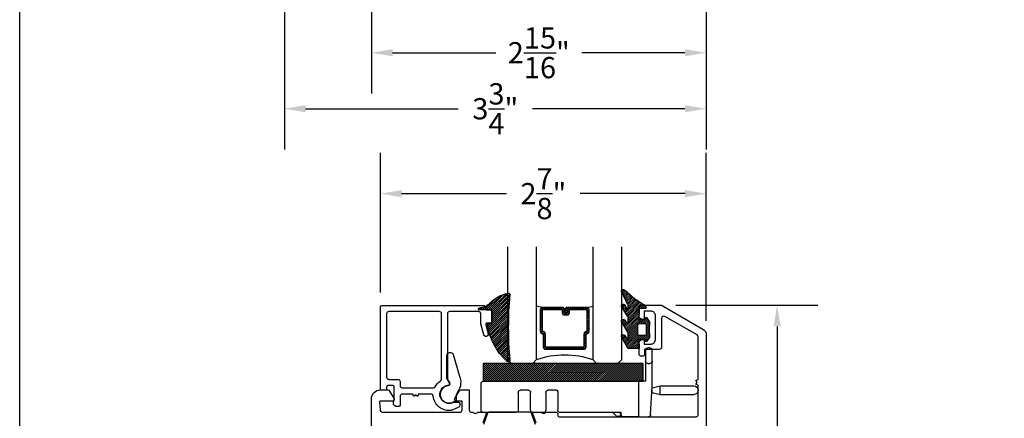
# Model space of a CAD drawing. Units: inches. Extents: x 0 to 260, y 0 to 43.
# Drawn here: x 0 to 9, y 25 to 29 of the extents above; entities that cross this region are included whole.
import ezdxf

# ---------------------------------------------------------------- set-up
doc = ezdxf.new("R2010")
doc.units = ezdxf.units.IN
doc.header["$MEASUREMENT"] = 0
for name, color, linetype in [('Arcadia-Dim', 4, 'Continuous'), ('Arcadia-Profile', 5, 'Continuous'), ('Arcadia-Shade', 8, 'Continuous')]:
    doc.layers.add(name, color=color, linetype=linetype)
doc.layers.add('Arcadia-Mview', color=6, linetype='Continuous', plot=False)
doc.styles.get("Standard").update_dxf_attribs({"font": 'ARIALN.TTF'})
doc.dimstyles.get("Standard").update_dxf_attribs({"dimtxt": 0.09375, "dimasz": 0.09375, "dimexe": 0.18, "dimexo": 0.0625, "dimgap": 0.09, "dimtad": 0, "dimtih": 1, "dimtoh": 1, "dimdec": 4, "dimzin": 0, "dimdsep": 46, "dimlunit": 4, "dimtxsty": 'Standard', "dimcen": 0.09, "dimadec": 0, "dimazin": 0, "dimtfac": 1, "dimtdec": 4, "dimtofl": 0, "dimtmove": 0, "dimatfit": 3, "dimfxl": 1, "dimtolj": 1, "dimtzin": 0, "dimarcsym": 0})

# ---------------------------------------------------------------- blocks, each defined once
blk = doc.blocks.new('*D157')
at = {"layer": 'Arcadia-Dim', "color": 0, "lineweight": -2, "transparency": 16777216}
for p, q in [((3.102225147172931, 30.30318220451313), (3.102225147172931, 28.2654591098362)), ((6.056044976524902, 29.73770772852852), (6.056044976524902, 28.2654591098362)), ((3.289725147172931, 28.6254591098362), (4.200571794454646, 28.6254591098362)), ((5.868544976524902, 28.6254591098362), (4.957698329243186, 28.6254591098362))]:
    blk.add_line(p, q, dxfattribs=at)
at = {"layer": 'Arcadia-Dim', "color": 0, "transparency": 16777216}
for points in [[(3.289725147172931, 28.6567091098362), (3.289725147172931, 28.5942091098362), (3.102225147172931, 28.6254591098362)], [(5.868544976524902, 28.6567091098362), (5.868544976524902, 28.5942091098362), (6.056044976524902, 28.6254591098362)]]:
    blk.add_solid(points, dxfattribs=at)
at = {"layer": 'Defpoints', "color": 0, "transparency": 16777216}
for p in [(3.102225147172931, 30.42818220451313), (6.056044976524902, 29.86270772852852), (3.102225147172931, 28.6254591098362)]:
    blk.add_point(p, dxfattribs=at)
at = {"layer": 'Arcadia-Dim', "color": 0, "lineweight": -3, "transparency": 16777216, "insert": (4.579135061848916, 28.6254591098362), "char_height": 0.1875, "attachment_point": 5}
blk.add_mtext('\\A1;2{\\H1.000000x;\\S15/16;}"', dxfattribs=at)
blk = doc.blocks.new('*D158')
at = {"layer": 'Arcadia-Dim', "color": 0, "lineweight": -2, "transparency": 16777216}
for p, q in [((2.334729068413651, 33.80463774345408), (2.334729068413651, 27.77115312516773)), ((6.056044976524902, 29.73770772852852), (6.056044976524902, 27.77115312516773)), ((2.522229068413651, 28.13115312516773), (3.868367070218253, 28.13115312516773)), ((5.868544976524902, 28.13115312516773), (4.522406974720299, 28.13115312516773))]:
    blk.add_line(p, q, dxfattribs=at)
at = {"layer": 'Arcadia-Dim', "color": 0, "transparency": 16777216}
for points in [[(2.522229068413651, 28.16240312516773), (2.522229068413651, 28.09990312516773), (2.334729068413651, 28.13115312516773)], [(5.868544976524902, 28.16240312516773), (5.868544976524902, 28.09990312516773), (6.056044976524902, 28.13115312516773)]]:
    blk.add_solid(points, dxfattribs=at)
at = {"layer": 'Defpoints', "color": 0, "transparency": 16777216}
for p in [(2.334729068413651, 33.92963774345408), (6.056044976524902, 29.86270772852852), (2.334729068413651, 28.13115312516773)]:
    blk.add_point(p, dxfattribs=at)
at = {"layer": 'Arcadia-Dim', "color": 0, "lineweight": -3, "transparency": 16777216, "insert": (4.195387022469276, 28.13115312516773), "char_height": 0.1875, "attachment_point": 5}
blk.add_mtext('\\A1;3{\\H1.000000x;\\S3/4;}"', dxfattribs=at)
blk = doc.blocks.new('ADA_Glass Plastic Base')
at = {"layer": 'Arcadia-Profile'}
for p, q in [((0.4058133460188458, 0.2562402672697921), (0.4058133460188458, 0.3542402672713774)), ((0.4254133460204344, 0.3738402672713779), (0.4450133460204313, 0.3738402672697916)), ((0.4646133460188651, 0.3542402672697911), (0.4646133460188651, 0.2562402672697921)), ((0.4058133460188458, 0.0326683682228026), (0.4058133460188458, 0.2562402672699022)), ((0.4450133460188681, 0.2366402672697827), (0.4254133460188712, 0.2366402672697827)), ((0.4646133460188651, 0.2562402672699022), (0.4646133460188651, 0.0788407520664816)), ((0.3345315995288729, 0.0392015417879783), (0.0391997953552164, 0.0391999999994646)), ((0.3345320088183996, -0.0391984582109526), (0.3345315995288729, 0.0392015417879783)), ((0.4065425865543375, 0.0199066588942358), (0.3345315995288729, 0.0392015417879783)), ((0.4058133460188458, 0.0326683682228026), (0.4058372825229526, 0.0322494794024149)), ((0.4199817560152042, -0.2152788058940924), (0.4058372825229526, 0.0322494794024149)), ((0.4076801023223879, -0.0195980763391486), (0.4076799999999992, 1.9236608484e-06)), ((0.4646133460188651, 0.0788407520664727), (0.523413346018856, 0.0788407520664727)), ((1.89541334601887, 0.0788482216004418), (0.4842133460188621, 0.0788482216004418)), ((1.89541334601887, 0.0788482216004418), (0.523413346018856, 0.0788407520662773)), ((0.523413346018856, -0.2337606299962136), (0.523413346018856, 0.0788407520662773)), ((1.250422133605894, 9.367303187700002e-05), (1.324902133608048, 9.367303187700002e-05)), ((1.497382133608056, 9.36730318859e-05), (1.567942133608056, 9.36730318859e-05)), ((1.915013346018866, -0.1759592479337186), (1.915013346018866, 0.0592482216004413)), ((0.3345320088183996, -0.0391984582109561), (0.0392002046447715, -0.0391999999994646)), ((0.4076801023223879, -0.0195980763391486), (0.3345320088183996, -0.0391984582109561)), ((1.238662133605913, -0.0116663269681219), (1.238662133605913, -0.1759592479337222)), ((1.344502133608045, -0.0195063269681235), (1.344502133608045, -0.1759592479337222)), ((1.477782133608059, -0.1759592479337186), (1.477782133608059, -0.0195063269681146)), ((1.587542133608053, -0.0195063269681146), (1.587542133608053, -0.1759592479337186)), ((0.523413346018856, -0.2337606299958583), (0.4395498341696964, -0.2337606299958583)), ((0.523413346018856, -0.2337606299962136), (0.6606133460188631, -0.2337606299962136)), ((0.6802133460188601, -0.195559247933728), (1.219062133605916, -0.1955592479337227)), ((0.6802133460188601, -0.2141606299962149), (0.6802133460188601, -0.195559247933728)), ((0.6919722511781004, -0.2003010413466555), (0.696714044591431, -0.195559247933339)), ((0.7521512162364559, -0.195559247933339), (0.7196908370006271, -0.2280196271691679)), ((1.364102133608042, -0.1955592479337227), (1.458182133608062, -0.1955592479337174)), ((1.60714213360805, -0.1955592479337174), (1.89541334601887, -0.1955592479337174))]:
    blk.add_line(p, q, dxfattribs=at)
blk.add_lwpolyline([(0.4842133460188621, 0.0788482216004418), (0.4842133460188621, 0.2356482215981153), (1.89541334601887, 0.2356482215981153), (1.89541334601887, 0.0788482216004418)], close=True, dxfattribs=at)
for centre, radius, start, end in [((0.4254133460188712, 0.3542402672713774), 0.0196, 89.99999999534754, 180), ((0.4450133460188681, 0.3542402672697911), 0.0196, 0, 89.99999999534754), ((0.4254133460188712, 0.2562402672697921), 0.0196000000000058, 180, 270), ((0.4450133460188681, 0.2562402672697921), 0.0196000000000058, 270, 0), ((0.0391999999999939, 0), 0.0392, 90.00029911429672, 270.0002991142967), ((1.250422133605894, -0.0116663269681219), 0.0117599999999998, 89.99999999995765, 180), ((1.324902133608048, -0.0195063269681235), 0.0195999999999999, 0, 90), ((1.497382133608056, -0.0195063269681146), 0.0195999999999999, 90, 180), ((1.567942133608056, -0.0195063269681146), 0.0196, 0, 90), ((1.89541334601887, 0.0592482216004413), 0.0195999999999999, 0, 90), ((0.4395498341696964, -0.2141606299958578), 0.0195999999999979, 183.2704879339646, 270), ((0.6606133460188631, -0.2141606299962149), 0.0196, 270, 0), ((0.7058315440893637, -0.2141603342579135), 0.0196000000000001, 135.0000000000165, 315.0000000000167), ((1.219062133605916, -0.1759592479337222), 0.0195999999999999, 270, 0), ((1.364102133608042, -0.1759592479337222), 0.0195999999999999, 180, 270), ((1.458182133608062, -0.1759592479337186), 0.0195999999999999, 270, 0), ((1.60714213360805, -0.1759592479337186), 0.0195999999999999, 180, 270), ((1.89541334601887, -0.1759592479337186), 0.0195999999999999, 270, 0)]:
    blk.add_arc(centre, radius, start, end, dxfattribs=at)
blk = doc.blocks.new('*D161')
at = {"layer": 'Arcadia-Dim', "color": 0, "lineweight": -2, "transparency": 16777216}
for p, q in [((5.787480000970334, 26.39599411911907), (7.041438069359303, 26.39599411911907)), ((6.681438069359302, 26.20849411911907), (6.681438069359301, 24.76914097721123)), ((6.681438069359301, 22.52755557063763), (6.681438069359301, 23.96690871254547)), ((6.365509423470314, 22.34005557063763), (7.041438069359302, 22.34005557063763))]:
    blk.add_line(p, q, dxfattribs=at)
at = {"layer": 'Arcadia-Dim', "color": 0, "transparency": 16777216}
for points in [[(6.650188069359302, 26.20849411911907), (6.712688069359302, 26.20849411911907), (6.681438069359302, 26.39599411911907)], [(6.650188069359301, 22.52755557063763), (6.712688069359301, 22.52755557063763), (6.681438069359301, 22.34005557063763)]]:
    blk.add_solid(points, dxfattribs=at)
at = {"layer": 'Defpoints', "color": 0, "transparency": 16777216}
for p in [(5.662480000970334, 26.39599411911907), (6.681438069359302, 26.39599411911907), (6.240509423470314, 22.34005557063763)]:
    blk.add_point(p, dxfattribs=at)
at = {"layer": 'Arcadia-Dim', "color": 0, "lineweight": -3, "transparency": 16777216, "insert": (6.681438069359298, 24.36802484487835), "char_height": 0.1875, "attachment_point": 5}
blk.add_mtext('\\A1;4{\\H1.000000x;\\S1/16;}"', dxfattribs=at)
blk = doc.blocks.new('*D162')
at = {"layer": 'Arcadia-Dim', "color": 0, "lineweight": -2, "transparency": 16777216}
for p, q in [((3.181829788333515, 26.50920414146204), (3.181829788333515, 27.74115312516773)), ((6.056437983937086, 26.259439339086), (6.056437983937086, 27.74115312516773)), ((3.369329788333515, 27.38115312516773), (4.293456873856993, 27.38115312516773)), ((5.868937983937086, 27.38115312516773), (4.944810898413609, 27.38115312516773))]:
    blk.add_line(p, q, dxfattribs=at)
at = {"layer": 'Arcadia-Dim', "color": 0, "transparency": 16777216}
for points in [[(3.369329788333515, 27.41240312516773), (3.369329788333515, 27.34990312516773), (3.181829788333515, 27.38115312516773)], [(5.868937983937086, 27.41240312516773), (5.868937983937086, 27.34990312516773), (6.056437983937086, 27.38115312516773)]]:
    blk.add_solid(points, dxfattribs=at)
at = {"layer": 'Defpoints', "color": 0, "transparency": 16777216}
for p in [(3.181829788333515, 27.38115312516773), (3.181829788333515, 26.38420414146204), (6.056437983937086, 26.134439339086)]:
    blk.add_point(p, dxfattribs=at)
at = {"layer": 'Arcadia-Dim', "color": 0, "lineweight": -3, "transparency": 16777216, "insert": (4.619133886135301, 27.38115312516773), "char_height": 0.1875, "attachment_point": 5}
blk.add_mtext('\\A1;2{\\H1.000000x;\\S7/8;}"', dxfattribs=at)
blk = doc.blocks.new('*U6')
at = {"layer": 'Arcadia-Shade', "lineweight": -3}
h = blk.add_hatch(dxfattribs=at)
h.set_pattern_fill('ANSI31', color=256, scale=0.1, style=0)
h.set_pattern_definition([(45, (-12.49009116438055, -10.79353366436354), (-0.008838834764831844, 0.008838834764831846), [])])
edge = h.paths.add_edge_path()
edge.add_line((0.499011675582075, 0.4285564927512802), (0.5229934129158451, 0.4285564927512837))
edge.add_arc((0.5229934129158463, 0.4482414927513224), 0.0196850000000387, 269.9999999999964, 359.9999999999984)
edge.add_line((0.542678412915885, 0.4482414927513219), (0.542678412915885, 0.4732180318310384))
edge.add_line((0.542678412915885, 0.4732180318310384), (0.5229934129158451, 0.4732180318310384))
edge.add_line((0.5229934129158451, 0.4732180318310384), (0.5229934129158451, 0.4482414927513219))
edge.add_line((0.5229934129158451, 0.4482414927513219), (0.499011675582075, 0.4482414927513219))
edge.add_line((0.499011675582075, 0.4482414927513219), (0.499011675582075, 0.4763228331426532))
edge.add_arc((0.47932667558206, 0.476322833142687), 0.01968500000001505, 359.9999999999018, 449.9999999999018)
edge.add_line((0.4793266755820937, 0.496007833142702), (0.3036411249999347, 0.4960078331426985))
edge.add_arc((0.3036411249999347, 0.4763228331426603), 0.01968500000003814, 90, 180)
edge.add_line((0.2839561249998965, 0.4763228331426603), (0.2839561249998965, 0.2858323436881278))
edge.add_arc((0.3036411249999145, 0.2858323436881261), 0.01968500000001799, 179.999999999995, 245.4529343159603)
edge.add_line((0.2954631769583571, 0.2679264678137017), (0.3114070047096007, 0.2606446238063391))
edge.add_line((0.3114070047096007, 0.2606446238063391), (0.3114070047096007, 0.1457257251104203))
edge.add_arc((0.3310920047095802, 0.145725725110422), 0.01968499999997952, 180.0000000000052, 270.0000000000052)
edge.add_line((0.331092004709582, 0.1260407251104425), (0.668905995290265, 0.126040725110439))
edge.add_arc((0.6689059952902658, 0.1457257251104211), 0.01968499999998219, 269.9999999999974, 359.9999999999974)
edge.add_line((0.688590995290248, 0.1457257251104203), (0.688590995290248, 0.2606446238063391))
edge.add_line((0.688590995290248, 0.2606446238063391), (0.7045348230414366, 0.2679264678137088))
edge.add_arc((0.6963568749998893, 0.2858323436881248), 0.01968500000000608, 294.547065684023, 359.9999999999882)
edge.add_line((0.7160418749998954, 0.2858323436881207), (0.7160418749998936, 0.4763228331426603))
edge.add_arc((0.696356874999912, 0.47632283314266), 0.01968499999998163, 9.69435005780996e-13, 89.99999999999902)
edge.add_line((0.6963568749999123, 0.4960078331426416), (0.520672186999926, 0.4960078331426985))
edge.add_arc((0.5206721869999242, 0.4763228331426586), 0.01968500000003992, 89.99999999999483, 179.9999999999948)
edge.add_line((0.5009871869998843, 0.4763228331426603), (0.5009871869998843, 0.4521573060815705))
edge.add_line((0.5009871869998843, 0.4521573060815705), (0.520672186999926, 0.4521573060815705))
edge.add_line((0.520672186999926, 0.4521573060815705), (0.520672186999926, 0.4763228331426603))
edge.add_line((0.520672186999926, 0.4763228331426603), (0.6963568749999123, 0.4763228331426603))
edge.add_line((0.6963568749999123, 0.4763228331426603), (0.6963568749999123, 0.2858323436881207))
edge.add_line((0.6963568749999123, 0.2858323436881207), (0.6804130472487255, 0.2785504996807049))
edge.add_arc((0.6885909952902385, 0.260644623806309), 0.0196849999999735, 114.5470656839565, 179.9999999999124)
edge.add_line((0.668905995290265, 0.2606446238063391), (0.668905995290265, 0.1457257251104203))
edge.add_line((0.668905995290265, 0.1457257251104203), (0.331092004709582, 0.1457257251104203))
edge.add_line((0.331092004709582, 0.1457257251104203), (0.331092004709582, 0.2606446238063391))
edge.add_arc((0.311407004709616, 0.2606446238063067), 0.01968499999996604, 9.435834056275837e-11, 65.45293431605756)
edge.add_line((0.3195849527511214, 0.2785504996806978), (0.3036411249999347, 0.2858323436881207))
edge.add_line((0.3036411249999347, 0.2858323436881207), (0.3036411249999347, 0.4763228331426603))
edge.add_line((0.3036411249999347, 0.4763228331426603), (0.4793266755820937, 0.4763228331426603))
edge.add_line((0.4793266755820937, 0.4763228331426603), (0.4793266755820937, 0.4482414927513219))
edge.add_arc((0.4990116755821052, 0.4482414927512917), 0.0196850000000115, 179.9999999999121, 269.9999999999121)
at = {"layer": 'Arcadia-Profile'}
for p, q in [((0, 0.03125), (2.471452993948174e-15, 1.03125)), ((0.2500000000000007, 1.03125), (0.25, 0.03125)), ((0.75, 0.03125), (0.7500000000000007, 1.03125)), ((1.000000000000001, 1.03125), (1, 0.03125)), ((0.3036416249999334, 0.496007833142702), (0.2499999999999218, 0.5053829846366895)), ((0.6963568749999123, 0.496007833142702), (0.7499984999999256, 0.5053829846366895)), ((0.7080088700575029, 0.2699663348586228), (0.71222288382938, 0.2741803486304981)), ((0.03125, 0), (0, 0.03125)), ((0.03125, 0), (0, 0.03125)), ((0.03125, 0), (0, 0.03125)), ((0.03125, 0), (0, 0.03125)), ((0.03125, 0), (0, 0.03125)), ((0.21875, 0), (0.03125, 0)), ((0.21875, 0), (0.03125, 0)), ((0.25, 0.03125), (0.21875, 0)), ((0.25, 0.03125), (0.21875, 0)), ((0.78125, 0), (0.75, 0.03125)), ((0.96875, 0), (0.78125, 0)), ((1, 0.03125), (0.96875, 0))]:
    blk.add_line(p, q, dxfattribs=at)
blk.add_lwpolyline([(0.499011675582075, 0.4285564927512802), (0.5229934129158451, 0.4285564927512837, 0.4142135623731049), (0.542678412915885, 0.4482414927513219), (0.542678412915885, 0.4732180318310384), (0.5229934129158451, 0.4732180318310384), (0.5229934129158451, 0.4482414927513219), (0.499011675582075, 0.4482414927513219), (0.499011675582075, 0.4763228331426532, 0.414213562373095), (0.4793266755820937, 0.496007833142702), (0.3036411249999347, 0.4960078331426985, 0.414213562373095), (0.2839561249998965, 0.4763228331426603), (0.2839561249998965, 0.2858323436881278, 0.2936188569408289), (0.2954631769583571, 0.2679264678137017), (0.3114070047096007, 0.2606446238063391), (0.3114070047096007, 0.1457257251104203, 0.414213562373095), (0.331092004709582, 0.1260407251104425), (0.668905995290265, 0.126040725110439, 0.414213562373095), (0.688590995290248, 0.1457257251104203), (0.688590995290248, 0.2606446238063391), (0.7045348230414366, 0.2679264678137088, 0.2936188569408282), (0.7160418749998954, 0.2858323436881207), (0.7160418749998936, 0.4763228331426603, 0.4142135623730852), (0.6963568749999123, 0.4960078331426416), (0.520672186999926, 0.4960078331426985, 0.414213562373095), (0.5009871869998843, 0.4763228331426603), (0.5009871869998843, 0.4521573060815705), (0.520672186999926, 0.4521573060815705), (0.520672186999926, 0.4763228331426603), (0.6963568749999123, 0.4763228331426603), (0.6963568749999123, 0.2858323436881207), (0.6804130472487255, 0.2785504996807049, 0.2936188569407848), (0.668905995290265, 0.2606446238063391), (0.668905995290265, 0.1457257251104203), (0.331092004709582, 0.1457257251104203), (0.331092004709582, 0.2606446238063391, 0.293618856940819), (0.3195849527511214, 0.2785504996806978), (0.3036411249999347, 0.2858323436881207), (0.3036411249999347, 0.4763228331426603), (0.4793266755820937, 0.4763228331426603), (0.4793266755820937, 0.4482414927513219, 0.4142135623730945)], format="xyb", close=True, dxfattribs=at)
blk.add_arc((0.4999992499998971, -0.6625220109668888), 0.7374409998105559, 70.18348207574029, 109.8165179242614, dxfattribs=at)
blk = doc.blocks.new('bk1')
at = {"layer": 'Arcadia-Shade'}
h = blk.add_hatch(dxfattribs=at)
h.set_pattern_fill('ANSI31', color=256, scale=0.1, style=0)
h.set_pattern_definition([(45, (-3.084229204959328, -17.73838797465977), (-0.008838834764831844, 0.008838834764831846), [])])
edge = h.paths.add_edge_path()
edge.add_arc((0.04528905896143148, -0.0078760401161318), 0.007876040127764793, 36.79257035476502, 90.003114077286, ccw=False)
edge.add_line((0.05159626310040721, -0.003158924043418665), (0.1039064620445629, -0.09634132964492892))
edge.add_arc((0.0926396672714092, -0.1073521153283486), 0.01575366832920392, -135.65762008703751, 44.34159839586499, ccw=False)
edge.add_line((0.08137302268693247, -0.1183630546903487), (0.05575277419274016, -0.0765470468594458))
edge.add_arc((0.05317189758013204, -0.07952181107384332), 0.003938292297527908, 49.05540922337399, 180.0038949324415)
edge.add_line((0.04923360529170395, -0.0795220787965718), (0.04923360529170395, -0.1310576452690384))
edge.add_arc((0.06893120228654899, -0.1310557386121737), 0.01969759708712382, 180.0055460263002, 218.0301004030916)
edge.add_line((0.0534156570637947, -0.143190943078821), (0.1030597150600556, -0.2294434265729706))
edge.add_arc((0.0926398368873633, -0.2412587520402621), 0.01575359568580389, -131.4098311442399, 48.59108558456529, ccw=False)
edge.add_line((0.08221976967155342, -0.2530739107886575), (0.05557999907586009, -0.2136397913031942))
edge.add_arc((0.05317207989163131, -0.2167564413347945), 0.003938474605383531, 52.31037899084509, 180.0030159024869)
edge.add_line((0.04923360529170395, -0.2167566486459691), (0.04923360529170395, -0.2722843647491118))
edge.add_arc((0.06892909253500634, -0.2722830296099544), 0.01969548728855632, 180.0038840287483, 220.9011710102471)
edge.add_line((0.05404245370090166, -0.2851787732394087), (0.1027219778717949, -0.3631915514625916))
edge.add_arc((0.09257525401708343, -0.3752427417068879), 0.01575395795627225, -129.48585211088562, 49.90367392772549, ccw=False)
edge.add_line((0.08255750646588922, -0.3874013569770796), (0.05591142651491054, -0.3412308231528414))
edge.add_arc((0.05317189652189494, -0.3440601540461553), 0.003938291239420054, 45.92384542960382, 180.0039224947124)
edge.add_line((0.04923360529170395, -0.3440604236633362), (0.04923360529170395, -0.378691103377264))
edge.add_arc((0.06893024730649933, -0.37868964282701), 0.01969664206894691, 180.0042486107584, 220.5435320741798)
edge.add_line((0.05396252653628153, -0.3914929644170115), (0.1033604936835104, -0.4945079082605162))
edge.add_arc((0.09255636870759588, -0.5059730933045239), 0.01575371653256839, -133.30127593981888, 46.70031457998198, ccw=False)
edge.add_line((0.08175192546451626, -0.5174379784236862), (-0.01099749137625849, -0.4395492975779689))
edge.add_arc((-0.5355349499666301, -1.162460718455338), 0.8931631810029912, 54.03572818524919, 60.38505166391951)
edge.add_arc((-0.08073177967157613, -0.3618953283146459), 0.0275715756076522, 180.0030420730256, 240.8503998616742, ccw=False)
edge.add_line((-0.1083033552403663, -0.3618967922051297), (-0.1083033552403663, -0.3583965249524681))
edge.add_arc((-0.1043654420008163, -0.3583960744365493), 0.003937913265320583, 89.99343936071699, 180.0065549084174, ccw=False)
edge.add_line((-0.1043649910910176, -0.3544581611970443), (-0.05710402305334128, -0.3544581611970443))
edge.add_arc((-0.05710387303130119, -0.346581283206525), 0.007876877991947988, 269.9989087516983, 359.9989082874732)
edge.add_line((-0.04922699504078309, -0.3465814332923856), (-0.04922699504078309, -0.3008363764727164))
edge.add_arc((-0.02953399301067082, -0.3008364469033716), 0.01969300203023822, 149.0375371201888, 179.9997950856205, ccw=False)
edge.add_line((-0.04642083169784428, -0.2907048622239472), (-0.03881483460446589, -0.278028300174924))
edge.add_arc((-0.04725439144859965, -0.2729638691948758), 0.009842488551023933, 329.0327648858695, 360.00771869751)
edge.add_line((-0.03741190298688934, -0.272962543247445), (-0.03741190298688934, -0.2658436208978401))
edge.add_arc((-0.04725736204039759, -0.2658430199180655), 0.009845459071850545, 359.9965025902372, 450.0034974097628)
edge.add_line((-0.04725796302017216, -0.2559975608645573), (-0.06104238720268995, -0.2559975608645573))
edge.add_line((-0.06104238720268995, -0.2559975608645573), (-0.1004266273355938, -0.2559975608645573))
edge.add_line((-0.1004266273355938, -0.2559975608645573), (-0.1004266273355938, -0.2658436208978401))
edge.add_arc((-0.1083033362540903, -0.2658434829615477), 0.007876708919704234, 240.0022864525533, 359.9989966409224, ccw=False)
edge.add_line((-0.1122414184939657, -0.2726650701432618), (-0.1398108674686114, -0.2362838062472292))
edge.add_line((-0.1398108674686114, -0.2362838062472292), (-0.1358725033193764, -0.1671768925108381))
edge.add_line((-0.1358725033193764, -0.1671768925108381), (-0.1398108674686114, -0.09806997877433332))
edge.add_line((-0.1398108674686114, -0.09806997877433332), (-0.1122414184939657, -0.06168811387487949))
edge.add_arc((-0.1083029459858285, -0.06850902510964585), 0.007876318668636672, -0.0039165890725030295, 120.00263063095511, ccw=False)
edge.add_line((-0.1004266273355938, -0.06850956351411241), (-0.1004266273355938, -0.07876848026603511))
edge.add_line((-0.1004266273355938, -0.07876848026603511), (-0.04725796302017216, -0.07876848026603511))
edge.add_arc((-0.0472578127968404, -0.06892257045608405), 0.009845909811097077, 269.999125813352, 360.0008741866479)
edge.add_line((-0.03741190298688934, -0.0689224202327523), (-0.03741190298688934, -0.06180349748933622))
edge.add_arc((-0.04725220652430141, -0.06180156643995838), 0.009840303726885475, 359.988756345011, 390.9707600716095)
edge.add_line((-0.03881483460446589, -0.05673774056185721), (-0.04642083169784428, -0.04406147901465829))
edge.add_arc((-0.02953152905453003, -0.03392921188406931), 0.019695466000658, 180.0021913423099, 210.9604775973385, ccw=False)
edge.add_line((-0.04922699504078309, -0.03392996515958657), (-0.04922699504078309, -0.003938363755423779))
edge.add_arc((-0.04528908180128993, -0.003937913239448095), 0.003937913265263746, 89.99343936154412, 180.0065549092444, ccw=False)
edge.add_line((-0.04528863089154811, 0), (0.04528863089154811, 0))
edge = h.paths.add_edge_path(flags=16)
edge.add_arc((-0.1004260261672944, -0.2047973273822521), 0.01181599336458055, 180.0043703834808, 269.9970849335064)
edge.add_line((-0.1004266273355938, -0.2166133207315397), (-0.04528863089154811, -0.2166133207315397))
edge.add_arc((-0.04528818036598298, -0.2047986795970073), 0.01181464114312233, 269.9978151504445, 360.0021867592928)
edge.add_line((-0.03347353923146557, -0.204798228677646), (-0.03347353923146557, -0.1299681125608458))
edge.add_arc((-0.04528802991035986, -0.1299672110970531), 0.01181449071328583, 359.9956282439918, 450.002914529835)
edge.add_line((-0.04528863089154811, -0.1181527203990527), (-0.1004266273355938, -0.1181527203990527))
edge.add_arc((-0.100426176666196, -0.1299685632303574), 0.01181584283989926, 90.00218532480584, 179.9978146746428)
edge.add_line((-0.1122420194975007, -0.1299681125608458), (-0.1122420194975007, -0.204798228677646))
at = {"layer": 'Arcadia-Profile'}
for points in [[(0.04528863089154811, 0, -0.23643856), (0.05159626310040721, -0.003158924043418665), (0.1039064620445629, -0.09634132964492892, -0.99999318), (0.08137302268693247, -0.1183630546903487), (0.05575277419274016, -0.0765470468594458, 0.64290389), (0.04923360529170395, -0.0795220787965718), (0.04923360529170395, -0.1310576452690384, 0.16745275), (0.0534156570637947, -0.143190943078821), (0.1030597150600556, -0.2294434265729706, -1.000008), (0.08221976967155342, -0.2530739107886575), (0.05557999907586009, -0.2136397913031942, 0.62300613), (0.04923360529170395, -0.2167566486459691), (0.04923360529170395, -0.2722843647491118, 0.18036667), (0.05404245370090166, -0.2851787732394087), (0.1027219778717949, -0.3631915514625916, -0.99468675), (0.08255750646588922, -0.3874013569770796), (0.05591142651491054, -0.3412308231528414, 0.66238815), (0.04923360529170395, -0.3440604236633362), (0.04923360529170395, -0.378691103377264, 0.17875422), (0.05396252653628153, -0.3914929644170115), (0.1033604936835104, -0.4945079082605162, -1.00001388), (0.08175192546451626, -0.5174379784236862), (-0.01099749137625849, -0.4395492975779689, 0.02771124), (-0.09416166283102712, -0.3859749881920607, -0.27191589), (-0.1083033552403663, -0.3618967922051297), (-0.1083033552403663, -0.3583965249524681, -0.41428061), (-0.1043649910910176, -0.3544581611970443), (-0.05710402305334128, -0.3544581611970443, 0.41421356), (-0.04922699504078309, -0.3465814332923856), (-0.04922699504078309, -0.3008363764727164, -0.1359263), (-0.04642083169784428, -0.2907048622239472), (-0.03881483460446589, -0.278028300174924, 0.13598272), (-0.03741190298688934, -0.272962543247445), (-0.03741190298688934, -0.2658436208978401, 0.41424932), (-0.04725796302017216, -0.2559975608645573), (-0.06104238720268995, -0.2559975608645573), (-0.1004266273355938, -0.2559975608645573), (-0.1004266273355938, -0.2658436208978401, -0.57733113), (-0.1122414184939657, -0.2726650701432618), (-0.1398108674686114, -0.2362838062472292), (-0.1358725033193764, -0.1671768925108381), (-0.1398108674686114, -0.09806997877433332), (-0.1122414184939657, -0.06168811387487949, -0.57738836), (-0.1004266273355938, -0.06850956351411241), (-0.1004266273355938, -0.07876848026603511), (-0.04725796302017216, -0.07876848026603511, 0.4142225), (-0.03741190298688934, -0.0689224202327523), (-0.03741190298688934, -0.06180349748933622, 0.13601405), (-0.03881483460446589, -0.05673774056185721), (-0.04642083169784428, -0.04406147901465829, -0.13590865), (-0.04922699504078309, -0.03392996515958657), (-0.04922699504078309, -0.003938363755423779, -0.41428061), (-0.04528863089154811, 0), (0.04528863089154811, 0)], [(-0.1122420194975007, -0.204798228677646, 0.41417632), (-0.1004266273355938, -0.2166133207315397), (-0.04528863089154811, -0.2166133207315397, 0.41423591), (-0.03347353923146557, -0.204798228677646), (-0.03347353923146557, -0.1299681125608458, 0.41425081), (-0.04528863089154811, -0.1181527203990527), (-0.1004266273355938, -0.1181527203990527, 0.41419122), (-0.1122420194975007, -0.1299681125608458), (-0.1122420194975007, -0.204798228677646)]]:
    blk.add_lwpolyline(points, format="xyb", dxfattribs=at)
blk = doc.blocks.new('bk2')
at = {"layer": 'Arcadia-Shade'}
h = blk.add_hatch(dxfattribs=at)
h.set_pattern_fill('ANSI31', color=256, scale=0.1, style=0)
h.set_pattern_definition([(45, (-0.4911508890952068, 0.1086505611763011), (-0.008838834764831844, 0.008838834764831846), [])])
edge = h.paths.add_edge_path()
edge.add_line((0.0787381473643336, -0.05905359182283121), (0.09842307848850851, -0.05905359182283121))
edge.add_line((0.09842307848850851, -0.05905359182283121), (0.1139243196903408, -0.05727543897172893))
edge.add_arc((0.1100096264547512, -0.06677861216137082), 0.01027789491097759, -86.33271532711387, 67.61150431710661, ccw=False)
edge.add_arc((0.1211234149503093, -0.2229346386083476), 0.1462733949634363, 94.09929891832716, 134.4846178150608)
edge.add_arc((-0.1958174005382334, 0.08958165016524072), 0.2988589573299815, 280.4899764824865, 315.8520788058135, ccw=False)
edge.add_arc((-0.1454516002945376, -0.1938965966195183), 0.01114590802174901, 162.9350978033882, 291.2820438606224, ccw=False)
edge.add_arc((-3.591210818203889, 0.09735011526123706), 3.447153872391924, 355.2079146260878, 364.7921451387287)
edge.add_arc((-0.1455701202174579, 0.389237685990818), 0.0112383667704525, 74.54712736020389, 200.3495045522186, ccw=False)
edge.add_line((-0.1425757060185332, 0.4000697851074477), (-0.1341886525663084, 0.3975058812449248))
edge.add_arc((-0.4699740680080435, 0.0115892085572851), 0.5115501182500864, 5.323903412290292, 48.973527531807974, ccw=False)
edge.add_line((0.0393692614735528, 0.05905389221028656), (0, 0.05905389221028656))
edge.add_line((0, 0.05905389221028656), (0, -0.05905389221028656))
edge.add_line((0, -0.05905389221028656), (0.04429041915773269, -0.05905389221028656))
edge.add_line((0.04429041915773269, -0.05905389221028656), (0.0787381473643336, -0.05905359182283121))
at = {"layer": 'Arcadia-Profile'}
blk.add_lwpolyline([(0.0787381473643336, -0.05905359182283121), (0.09842307848850851, -0.05905359182283121), (0.1139243196903408, -0.05727543897172893, -0.7950386100000493), (0.1106670262848866, -0.07703546105683756, 0.1780610400000013), (0.0186270503288597, -0.1185775530151005, -0.1555325143321136), (-0.1414060901411176, -0.2042824096944713), (-0.1414060901411176, -0.2042824096944713, -0.6269762799999632), (-0.1561067869378121, -0.1906257766571429, 0.04184348999999993), (-0.1561070873252673, 0.3853295903118266, -0.6116153099999909), (-0.1425757060185332, 0.4000697851074477), (-0.1341886525663084, 0.3975058812449248, -0.1927942122098884), (0.0393692614735528, 0.05905389221028656), (0, 0.05905389221028656), (0, -0.05905389221028656), (0.04429041915773269, -0.05905389221028656)], format="xyb", close=True, dxfattribs=at)

msp = doc.modelspace()

# ---------------------------------------------------------------- hatches: boundary and pattern name
at = {"layer": 'Arcadia-Shade', "lineweight": -3}
h = msp.add_hatch(dxfattribs=at)
h.set_pattern_fill('ANSI31', color=256, scale=0.1, style=0)
h.set_pattern_definition([(45, (-87.22356632264362, -521.005158404111), (-0.008838834764831844, 0.008838834764831846), [])])
h.paths.add_polyline_path([(5.50117224451165, 25.88115312516773), (4.089477620902272, 25.88115312516773), (4.089477620902272, 25.72429816699123), (5.50117224451165, 25.72429816699123)])

# ---------------------------------------------------------------- linework, layer by layer
at = {"layer": 'Arcadia-Mview', "lineweight": -3}
msp.add_lwpolyline([(0, 37.31832558586399), (32, 37.31832558586399), (32, 0), (0, 0)], close=True, dxfattribs=at)
at = {"layer": 'Arcadia-Profile', "lineweight": -3}
for points in [[(3.181785447071661, 26.38318154847919, -0.414213562373095), (3.193599077444617, 26.39499517885231), (4.095372862581769, 26.3949951788522, -0.414213562373095), (4.107186492954668, 26.38318154847919), (4.107186492954725, 26.36743004131525, 0.414213562373095), (4.11900012332768, 26.35561641094235), (4.146565260864577, 26.35561641094235, -0.4142135623731774), (4.166254644819617, 26.33592702698736), (4.16625464481956, 26.25716949116755, -0.4142135623730951), (4.146565260864634, 26.23748010721256), (4.122430866409843, 26.23748010721256, 0.493145247826464), (4.111019773977262, 26.22260889085017), (4.132048305156445, 26.14412916408692, -1.000000000000002), (4.094011330380852, 26.1339372107886), (4.067807725044588, 26.23173062153553), (4.067807725044531, 26.32017551982331, 0.4142135623730132), (4.048118341089605, 26.33986490377829), (3.792156349675281, 26.33986490377829, 0.4142135623730955), (3.772466965720412, 26.32017551982342), (3.772466965720355, 25.75052126286876, 0.1316524975873928), (3.7751048429854, 25.74067657089115), (3.790189312263294, 25.71454950369692, -0.5271755502937832), (3.776153939035623, 25.68524781350625, 1.200412434707043), (3.827153624128243, 25.53895958806568, -0.1300017316902175), (3.832993896814799, 25.54050418355037), (3.871989102184159, 25.54050418355037, -0.414213562373095), (3.883802732557172, 25.52869055317736), (3.883802732557115, 25.51359013891131, -0.2914734195860915), (3.872434441823941, 25.49574549691108), (3.814813812449245, 25.46887655616577, -0.07163958287456462), (3.809440178314958, 25.46725367841016, -0.429689114304441), (3.647131184486909, 25.5935892289976, 0.3858742132291165), (3.627535727765064, 25.61135769744472), (3.517018445618476, 25.61135769744472), (3.51244633560691, 25.59429435058389, -0.5360442504289352), (3.50685212562729, 25.59241022947749), (3.495048596335721, 25.60155711632144, 0.3421143942533745), (3.490706830784177, 25.60155711632144), (3.478903301492778, 25.59241022947761, -0.5360442504297883), (3.473309091513045, 25.59429435058389), (3.468736981501536, 25.61135769744472), (3.374741409830165, 25.61135769744483, 0.4142135623730948), (3.355052025875295, 25.59166831348985), (3.355052025875239, 25.51291077767003, -0.4142135623730949), (3.343238395502283, 25.50109714729702), (3.327486592682988, 25.50109714729713, -0.6457563373864017), (3.303859627592317, 25.55343778222694), (3.303859627592374, 25.67436372610071, 0.414213562373095), (3.292045997219418, 25.68617735647361), (3.24872935251841, 25.68617735647372, 0.414213562373095), (3.236915722145511, 25.67436372610071), (3.236915722145511, 25.64679858856375), (3.181785447071604, 25.64679858856375)], [(3.256605106100267, 26.33986490377829, 0.414213562373095), (3.236915722145284, 26.32017551982342), (3.236915722145341, 25.7609970155025, 0.4142135623730948), (3.256605106100267, 25.74130763154751), (3.335362641920085, 25.74130763154751, -0.414213562373095), (3.355052025875068, 25.72161824759253), (3.355052025875068, 25.68617735647361, 0.414213562373095), (3.374741409830051, 25.66648797251862), (3.647277687060523, 25.66648797251862, 0.271710833626194), (3.664465587770678, 25.67657277893473, -0.1243443643781499), (3.712150218775321, 25.72704644365099, 0.2565168909459484), (3.72127456743732, 25.74366125240063), (3.721274567437263, 26.32017551982331, 0.4142135623730951), (3.701585183482337, 26.33986490377829)]]:
    msp.add_lwpolyline(points, format="xyb", close=True, dxfattribs=at)
for points in [[(4.554513305394096, 25.35765750241315), (4.52607184543723, 25.43617622808763, -0.4771650072360342), (4.536996256563555, 25.45093897850741), (4.599176444844716, 25.45097883135209, -0.2874063500043508), (4.606115768963377, 25.44630990309265, 0.3573795300086529), (4.636940443454478, 25.44652381367935, -0.2853163714488899), (4.643970577858852, 25.45095851434299), (4.733804953279275, 25.45095851434299, -0.4142135623733005), (4.745618583652288, 25.43914488396997), (4.745618583652288, 25.42339337680603, 0.4142135623731626), (4.757432214025187, 25.41157974643302), (5.965865922670275, 25.41157974643302, 0.414213562373095), (5.985555306625258, 25.431269130388), (5.985555306625258, 25.69071857673983), (5.968491959764265, 25.69529068675133, -0.5360442504290869), (5.966607838657922, 25.70088489673101), (5.977437003624971, 25.71485930879835), (5.966607838657978, 25.72883372086569, -0.536044250426554), (5.968491959764322, 25.73442793084526), (5.985555306625258, 25.73900004085688), (5.985555306625258, 26.11599005629564, 0.271498225680652), (5.975712338653068, 26.13330211253499), (5.692184449774004, 26.29699701559396, 0.5773502692706469), (5.66265037383738, 26.27994550890635), (5.66265037383738, 26.02579277847435, -0.4142136174010883), (5.642960986151081, 26.00610339448731), (5.513010163850538, 26.00610341890213), (5.513010163851561, 25.95884856707046, -0.4142135623793241), (5.50119656335761, 25.94703496657628), (5.477569062496912, 25.94703496657628, -0.4142135623757641), (5.46575546200296, 25.95884856707046), (5.46575546200387, 26.06320251214693, -0.4142118218961309), (5.495289362553933, 26.09273658819832), (5.509073178594861, 26.09273667010662), (5.509073178594861, 26.05335790219677), (5.56814109168289, 26.05335790219677, 0.4142148914587266), (5.607519859734282, 26.09273684894067), (5.607518895122325, 26.30531040311594, 0.4150496380952471), (5.568140342138975, 26.34480160073083), (5.509073178731398, 26.34480168263879), (5.509073178594861, 26.26994112570124), (5.495289713560112, 26.26994104379396, -0.4142153028719695), (5.46575546200387, 26.29947511984558), (5.46575546200387, 26.38418036859282, -0.4142135623731977), (5.47756921253, 26.39599411911907), (5.662480000970334, 26.39599411911907), (6.026903907988526, 26.18559387845615, -0.2679492800260393), (6.056437983937087, 26.134439339086), (6.056436789728707, 22.47788125157849, -0.4142134667671888)], [(3.103029194490375, 23.77728214583665), (3.103028571565972, 25.56904343266235, -0.4142333113067658), (3.181791390418141, 25.64780099574587), (3.246343527973295, 25.64779666565649, -0.2595410232372846), (3.262776594432296, 25.63796265761125), (3.263186279075569, 25.63725315885127), (3.30232589972826, 25.56946124226916, -0.561710110146245), (3.290078148279406, 25.54935935979479), (3.181650593508664, 25.54935935942031, 0.4401968868356514), (3.174589775379502, 25.54164899662199), (3.180998535301455, 25.46891966209803, 0.3886990152874488), (3.200611919759297, 25.45095856939004), (3.883224099688562, 25.45095856939004, 0.414213562373095), (3.902913483643545, 25.47064795334502), (3.902913483643545, 25.54935920938722), (3.849752109373867, 25.54935920938688, -0.613904486389333), (3.838627957698066, 25.57127843064525), (3.877127485615972, 25.63796137354264, -0.2680702533587293), (3.894188048117201, 25.6478061271426), (3.965917674921059, 25.64777362920707), (3.965917686930311, 25.47064789696283, 0.4147840584961792), (3.985645415354554, 25.45095855168036), (3.99667601232278, 25.45095855168036, -0.2855077576671968), (4.003711982424363, 25.44652381367901, 0.3573795300010618), (4.034536656914952, 25.44630990309254, -0.2874241500076031), (4.041476056247063, 25.45097883135197), (4.103655822541953, 25.4509389787291, -0.4771742640147797), (4.114580466650807, 25.43617591394452), (4.086139120484461, 25.35765750241326, -0.1717938978436205)]]:
    msp.add_lwpolyline(points, format="xyb", dxfattribs=at)
at = {"layer": 'Arcadia-Profile'}
msp.add_lwpolyline([(3.880796686462816, 25.76986220805277, -0.2216949999997407), (3.869179949929446, 25.63723451773235), (3.850790065315493, 25.60533771572507), (3.850790065315493, 25.55977648125334, -1.597327294800035), (3.788493063144699, 25.6909865340893, 0.5803311303812749), (3.795383278779639, 25.70280165600521), (3.768094652704633, 25.75005468779416), (3.768094652415414, 25.95158955394852, -0.8391603789304719), (3.82397312436882, 25.96143832856485)], format="xyb", close=True, dxfattribs=at)
at = {"layer": 'Arcadia-Profile', "lineweight": -3}
msp.add_lwpolyline([(5.50117224451165, 25.88115312516773), (4.089477620902272, 25.88115312516773), (4.089477620902272, 25.72429816699123), (5.50117224451165, 25.72429816699123)], close=True, dxfattribs=at)
at = {"layer": 'Arcadia-Profile'}
msp.add_lwpolyline([(4.550902950969487, 25.34195460596591), (4.514257199502538, 25.44316673117608, 0.31576057), (4.503149246101373, 25.45095851662366), (4.13774877648558, 25.45095851662366, 0.31576057), (4.126640823478226, 25.44316673117608), (4.089995056259738, 25.34195461305406, -0.31576057)], format="xyb", dxfattribs=at)

# ---------------------------------------------------------------- block references
at = {"lineweight": -3}
msp.add_blockref('*U6', (4.307308889250805, 25.88115312516774), dxfattribs=at)
at = {"rotation": 180}
for name, p in [('bk2', (4.166254644819588, 26.29654825907745)), ('bk1', (5.416522717535656, 26.01394356483668))]:
    msp.add_blockref(name, p, dxfattribs=at)
at = {"layer": 'Arcadia-Profile', "xscale": -1.000350498589405, "yscale": 1.000350498589405, "zscale": 1.000350498589405}
msp.add_blockref('ADA_Glass Plastic Base', (5.985555306625258, 25.64542230920036), dxfattribs=at)

# ---------------------------------------------------------------- dimensions: what is measured, and where the dimension line sits
at = {"layer": 'Arcadia-Dim', "lineweight": -3}
for base, p1, p2, angle, picture, middle in [((2.334729068413651, 28.13115312516773), (6.056044976524902, 29.86270772852852), (2.334729068413651, 33.92963774345408), 180, '*D158', (4.195387022469276, 28.13115312516773)), ((3.181829788333515, 27.38115312516773), (6.056437983937086, 26.134439339086), (3.181829788333515, 26.38420414146204), 180, '*D162', (4.619133886135301, 27.38115312516773)), ((6.681438069359302, 26.39599411911907), (6.240509423470314, 22.34005557063763), (5.662480000970334, 26.39599411911907), 90, '*D161', (6.681438069359298, 24.36802484487835))]:
    dim = msp.add_linear_dim(base=base, p1=p1, p2=p2, angle=angle, dimstyle='Standard', override={"dimscale": 2}, dxfattribs=at)
    dim.commit()
    dim.dimension.update_dxf_attribs({"geometry": picture, "text_midpoint": middle})
dim = msp.add_linear_dim(base=(3.102225147172931, 28.6254591098362), p1=(6.056044976524902, 29.86270772852852), p2=(3.102225147172931, 30.42818220451313), angle=180, dimstyle='Standard', override={"dimscale": 2}, dxfattribs=at)
dim.commit()
dim.dimension.update_dxf_attribs({"geometry": '*D157', "text_midpoint": (4.579135061848916, 28.6254591098362), "dimtype": 160})

doc.saveas('drawing.dxf')
